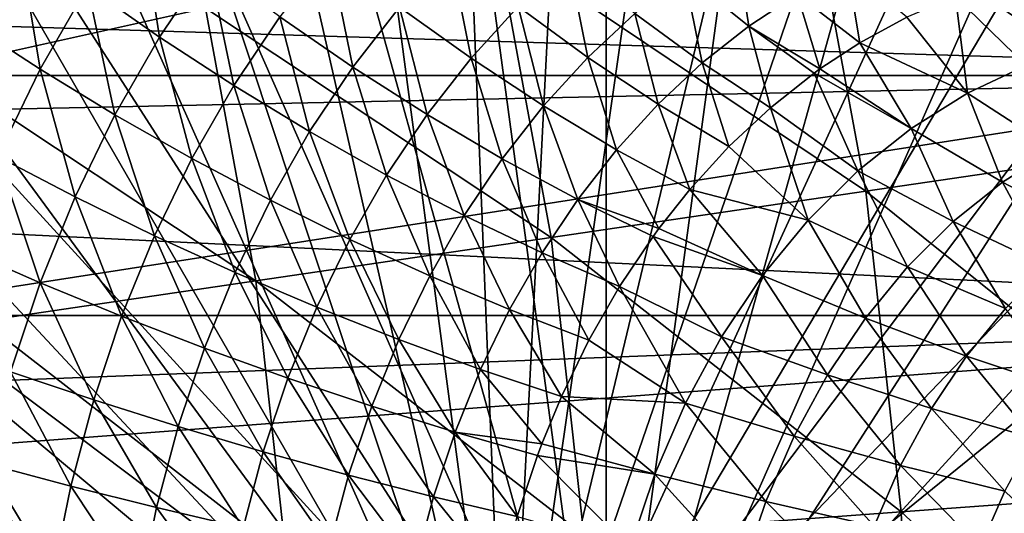
# Model space of a CAD drawing. Extents: x -96 to 96, y -210 to 67.
# Drawn here: x 38 to 49, y 3 to 9 of the extents above; entities that cross this region are included whole.
import ezdxf

# ---------------------------------------------------------------- set-up
doc = ezdxf.new("R2010")
doc.units = 0
doc.header["$MEASUREMENT"] = 0
for name, color, linetype in [('L4', 7, 'Continuous'), ('L7', 7, 'Continuous'), ('L8', 7, 'Continuous')]:
    doc.layers.add(name, color=color, linetype=linetype)

msp = doc.modelspace()

# ---------------------------------------------------------------- linework, layer by layer
at = {"layer": 'L4', "color": 7}
for points in [[(44.69302, 0, 1030.263), (44.69302, 16.5, 1030.263), (42.49816, 16.24933, 1032.105)], [(44.69302, 0, 1030.263), (46.88789, 16.24933, 1028.421), (44.69302, 16.5, 1030.263)], [(42.49816, 16.24933, 1032.105), (40.36998, 15.50493, 1033.891), (44.69302, 0, 1030.263)], [(49.01607, 15.50493, 1026.636), (46.88789, 16.24933, 1028.421), (44.69302, 0, 1030.263)], [(44.69302, 0, 1030.263), (40.36998, 15.50493, 1033.891), (38.37316, 14.28942, 1035.566)], [(44.69302, 0, 1030.263), (51.01289, 14.28942, 1024.96), (49.01607, 15.50493, 1026.636)], [(44.69302, 0, 1030.263), (38.37316, 14.28942, 1035.566), (36.56836, 12.63973, 1037.08)], [(44.69302, 0, 1030.263), (52.81769, 12.63973, 1023.446), (51.01289, 14.28942, 1024.96)], [(36.56836, 12.63973, 1037.08), (35.01042, 10.606, 1038.388), (44.69302, 0, 1030.263)], [(54.37562, 10.606, 1022.138), (52.81769, 12.63973, 1023.446), (44.69302, 0, 1030.263)], [(17.70139, 9.416114, 977.0165), (54.37562, 10.606, 1022.138), (55.63935, 8.25, 1021.078)], [(44.69302, 0, 1030.263), (35.01042, 10.606, 1038.388), (33.74669, 8.25, 1039.448)], [(44.69302, 0, 1030.263), (55.63935, 8.25, 1021.078), (54.37562, 10.606, 1022.138)], [(17.70139, 9.416114, 977.0165), (55.63935, 8.25, 1021.078), (18.27403, 8.25, 976.5477)], [(18.27403, 8.25, 976.5477), (55.63935, 8.25, 1021.078), (18.60417, 7.475772, 976.288)], [(18.60417, 7.475772, 976.288), (55.63935, 8.25, 1021.078), (56.57049, 5.643332, 1020.297)], [(44.69302, 0, 1030.263), (33.74669, 8.25, 1039.448), (32.81556, 5.643332, 1040.229)], [(44.69302, 0, 1030.263), (56.57049, 5.643332, 1020.297), (55.63935, 8.25, 1021.078)], [(18.60417, 7.475772, 976.288), (56.57049, 5.643332, 1020.297), (19.23942, 5.643332, 975.8073)], [(56.57049, 5.643332, 1020.297), (19.59998, 4.224119, 975.5443), (19.23942, 5.643332, 975.8073)], [(56.57049, 5.643332, 1020.297), (19.84422, 2.865195, 975.37), (19.59998, 4.224119, 975.5443)], [(57.14073, 2.865195, 1019.818), (19.84422, 2.865195, 975.37), (56.57049, 5.643332, 1020.297)], [(32.81556, 5.643332, 1040.229), (32.24532, 2.865195, 1040.708), (44.69302, 0, 1030.263)], [(57.14073, 2.865195, 1019.818), (56.57049, 5.643332, 1020.297), (44.69302, 0, 1030.263)]]:
    msp.add_3dface(points, dxfattribs=at)
at = {"layer": 'L7', "color": 7}
for points in [[(41.82043, 13.54939, 1030.48), (43.06062, 13.73107, 1029.44), (43.61314, 0, 1028.976)], [(43.61314, 0, 1028.976), (43.06062, 13.73107, 1029.44), (44.30857, 13.72, 1028.393)], [(43.61314, 0, 1028.976), (44.30857, 13.72, 1028.393), (45.54676, 13.51633, 1027.354)], [(43.61314, 0, 1028.976), (40.60541, 13.1775, 1031.5), (41.82043, 13.54939, 1030.48)], [(45.54676, 13.51633, 1027.354), (46.7578, 13.12292, 1026.337), (43.61314, 0, 1028.976)], [(43.61314, 0, 1028.976), (39.4326, 12.62063, 1032.484), (40.60541, 13.1775, 1031.5)], [(43.61314, 0, 1028.976), (46.7578, 13.12292, 1026.337), (47.92469, 12.54529, 1025.358)], [(38.31848, 11.8866, 1033.419), (39.4326, 12.62063, 1032.484), (43.61314, 0, 1028.976)], [(43.61314, 0, 1028.976), (47.92469, 12.54529, 1025.358), (49.03107, 11.79156, 1024.43)], [(43.61314, 0, 1028.976), (37.27869, 10.9857, 1034.291), (38.31848, 11.8866, 1033.419)], [(49.03107, 11.79156, 1024.43), (50.06138, 10.87229, 1023.565), (43.61314, 0, 1028.976)], [(43.61314, 0, 1028.976), (36.32782, 9.930586, 1035.089), (37.27869, 10.9857, 1034.291)], [(43.61314, 0, 1028.976), (50.06138, 10.87229, 1023.565), (51.00118, 9.800408, 1022.777)], [(39.05384, 9.219838, 1041.288), (39.83764, 8.670052, 1041.164), (39.62014, 10.06593, 1040.812)], [(39.83764, 8.670052, 1041.164), (40.37017, 9.46569, 1040.717), (39.62014, 10.06593, 1040.812)], [(35.47922, 8.73607, 1035.801), (36.32782, 9.930586, 1035.089), (43.61314, 0, 1028.976)], [(37.75142, 8.832783, 1041.94), (38.53883, 8.319641, 1041.72), (38.2982, 9.788502, 1041.482)], [(38.53883, 8.319641, 1041.72), (39.05384, 9.219838, 1041.288), (38.2982, 9.788502, 1041.482)], [(43.61314, 0, 1028.976), (51.00118, 9.800408, 1022.777), (51.83727, 8.590946, 1022.075)], [(46.10005, 9.723492, 1038.901), (45.53992, 9.352459, 1039.371), (46.24201, 8.789169, 1039.72)], [(46.24201, 8.789169, 1039.72), (46.7684, 9.137855, 1039.278), (46.10005, 9.723492, 1038.901)], [(41.68713, 9.585019, 1040.235), (41.14465, 8.889944, 1040.691), (41.93858, 8.34242, 1040.734)], [(41.93858, 8.34242, 1040.734), (42.44765, 8.994685, 1040.307), (41.68713, 9.585019, 1040.235)], [(42.44765, 8.994685, 1040.307), (43.22441, 8.4386, 1040.446), (42.99348, 9.594166, 1039.849)], [(43.22441, 8.4386, 1040.446), (43.73649, 9.001019, 1040.016), (42.99348, 9.594166, 1039.849)], [(39.83764, 8.670052, 1041.164), (40.64452, 8.1427, 1041.11), (40.37017, 9.46569, 1040.717)], [(40.64452, 8.1427, 1041.11), (41.14465, 8.889944, 1040.691), (40.37017, 9.46569, 1040.717)], [(43.73649, 9.001019, 1040.016), (44.49301, 8.448241, 1040.249), (44.28005, 9.510616, 1039.56)], [(44.49301, 8.448241, 1040.249), (45.00319, 8.926542, 1039.821), (44.28005, 9.510616, 1039.56)], [(46.7684, 9.137855, 1039.278), (47.4494, 8.606589, 1039.709), (47.3137, 9.432916, 1038.82)], [(47.4494, 8.606589, 1039.709), (47.963, 8.884496, 1039.278), (47.3137, 9.432916, 1038.82)], [(45.00319, 8.926542, 1039.821), (45.73761, 8.388905, 1040.143), (45.53992, 9.352459, 1039.371)], [(46.24201, 8.789169, 1039.72), (45.53992, 9.352459, 1039.371), (45.73761, 8.388905, 1040.143)], [(38.53883, 8.319641, 1041.72), (39.35334, 7.823534, 1041.57), (39.05384, 9.219838, 1041.288)], [(39.35334, 7.823534, 1041.57), (39.83764, 8.670052, 1041.164), (39.05384, 9.219838, 1041.288)], [(48.49138, 9.110265, 1038.835), (49.25705, 8.359865, 1039.659), (49.03145, 9.282571, 1038.382)], [(46.24201, 8.789169, 1039.72), (47.01648, 8.323325, 1040.072), (46.7684, 9.137855, 1039.278)], [(47.01648, 8.323325, 1040.072), (47.4494, 8.606589, 1039.709), (46.7684, 9.137855, 1039.278)], [(48.49138, 9.110265, 1038.835), (47.963, 8.884496, 1039.278), (48.61916, 8.059684, 1040.194)], [(48.61916, 8.059684, 1040.194), (49.25705, 8.359865, 1039.659), (48.49138, 9.110265, 1038.835)], [(41.93858, 8.34242, 1040.734), (42.74681, 7.826661, 1040.847), (42.44765, 8.994685, 1040.307)], [(42.74681, 7.826661, 1040.847), (43.22441, 8.4386, 1040.446), (42.44765, 8.994685, 1040.307)], [(43.22441, 8.4386, 1040.446), (44.01238, 7.920362, 1040.652), (43.73649, 9.001019, 1040.016)], [(44.01238, 7.920362, 1040.652), (44.49301, 8.448241, 1040.249), (43.73649, 9.001019, 1040.016)], [(40.64452, 8.1427, 1041.11), (41.46925, 7.641198, 1041.128), (41.14465, 8.889944, 1040.691)], [(41.93858, 8.34242, 1040.734), (41.14465, 8.889944, 1040.691), (41.46925, 7.641198, 1041.128)], [(44.49301, 8.448241, 1040.249), (45.25816, 7.939411, 1040.545), (45.00319, 8.926542, 1039.821)], [(45.25816, 7.939411, 1040.545), (45.73761, 8.388905, 1040.143), (45.00319, 8.926542, 1039.821)], [(48.61916, 8.059684, 1040.194), (47.963, 8.884496, 1039.278), (47.4494, 8.606589, 1039.709)], [(38.07812, 7.370621, 1042.106), (38.53883, 8.319641, 1041.72), (37.75142, 8.832783, 1041.94)], [(46.24201, 8.789169, 1039.72), (45.73761, 8.388905, 1040.143), (46.47854, 7.901182, 1040.524)], [(46.47854, 7.901182, 1040.524), (46.95361, 8.278176, 1040.125), (46.24201, 8.789169, 1039.72)], [(46.95361, 8.278176, 1040.125), (47.01648, 8.323325, 1040.072), (46.24201, 8.789169, 1039.72)], [(43.61314, 0, 1028.976), (34.7448, 7.418918, 1036.418), (35.47922, 8.73607, 1035.801)], [(39.35334, 7.823534, 1041.57), (40.18967, 7.347672, 1041.492), (39.83764, 8.670052, 1041.164)], [(40.18967, 7.347672, 1041.492), (40.64452, 8.1427, 1041.11), (39.83764, 8.670052, 1041.164)], [(51.83727, 8.590946, 1022.075), (52.5579, 7.260885, 1021.471), (43.61314, 0, 1028.976)], [(48.0078, 7.6768, 1040.707), (47.4494, 8.606589, 1039.709), (47.01648, 8.323325, 1040.072)], [(48.61916, 8.059684, 1040.194), (47.4494, 8.606589, 1039.709), (48.0078, 7.6768, 1040.707)], [(42.74681, 7.826661, 1040.847), (43.56411, 7.346004, 1041.029), (43.22441, 8.4386, 1040.446)], [(43.56411, 7.346004, 1041.029), (44.01238, 7.920362, 1040.652), (43.22441, 8.4386, 1040.446)], [(44.01238, 7.920362, 1040.652), (44.80647, 7.443326, 1040.924), (44.49301, 8.448241, 1040.249)], [(44.80647, 7.443326, 1040.924), (45.25816, 7.939411, 1040.545), (44.49301, 8.448241, 1040.249)], [(45.25816, 7.939411, 1040.545), (46.02696, 7.477822, 1040.903), (45.73761, 8.388905, 1040.143)], [(46.47854, 7.901182, 1040.524), (45.73761, 8.388905, 1040.143), (46.02696, 7.477822, 1040.903)], [(48.61916, 8.059684, 1040.194), (49.56582, 7.445392, 1040.922), (49.25705, 8.359865, 1039.659)], [(38.07812, 7.370621, 1042.106), (38.9201, 6.931105, 1041.933), (38.53883, 8.319641, 1041.72)], [(38.9201, 6.931105, 1041.933), (39.35334, 7.823534, 1041.57), (38.53883, 8.319641, 1041.72)], [(41.93858, 8.34242, 1040.734), (41.46925, 7.641198, 1041.128), (42.3065, 7.168791, 1041.216)], [(42.3065, 7.168791, 1041.216), (42.74681, 7.826661, 1040.847), (41.93858, 8.34242, 1040.734)], [(46.47854, 7.901182, 1040.524), (47.42926, 7.215142, 1041.192), (46.95361, 8.278176, 1040.125)], [(48.0078, 7.6768, 1040.707), (47.01648, 8.323325, 1040.072), (46.95361, 8.278176, 1040.125)], [(47.42926, 7.215142, 1041.192), (48.0078, 7.6768, 1040.707), (46.95361, 8.278176, 1040.125)], [(40.18967, 7.347672, 1041.492), (41.04242, 6.895135, 1041.486), (40.64452, 8.1427, 1041.11)], [(41.04242, 6.895135, 1041.486), (41.46925, 7.641198, 1041.128), (40.64452, 8.1427, 1041.11)], [(48.0078, 7.6768, 1040.707), (49.00106, 7.09169, 1041.396), (48.61916, 8.059684, 1040.194)], [(49.00106, 7.09169, 1041.396), (49.56582, 7.445392, 1040.922), (48.61916, 8.059684, 1040.194)], [(43.56411, 7.346004, 1041.029), (44.3852, 6.903561, 1041.278), (44.01238, 7.920362, 1040.652)], [(44.3852, 6.903561, 1041.278), (44.80647, 7.443326, 1040.924), (44.01238, 7.920362, 1040.652)], [(44.80647, 7.443326, 1040.924), (45.60153, 7.010579, 1041.26), (45.25816, 7.939411, 1040.545)], [(45.60153, 7.010579, 1041.26), (46.02696, 7.477822, 1040.903), (45.25816, 7.939411, 1040.545)], [(38.9201, 6.931105, 1041.933), (39.78278, 6.509524, 1041.833), (39.35334, 7.823534, 1041.57)], [(39.78278, 6.509524, 1041.833), (40.18967, 7.347672, 1041.492), (39.35334, 7.823534, 1041.57)], [(42.3065, 7.168791, 1041.216), (43.15084, 6.728536, 1041.375), (42.74681, 7.826661, 1040.847)], [(43.15084, 6.728536, 1041.375), (43.56411, 7.346004, 1041.029), (42.74681, 7.826661, 1040.847)], [(46.47854, 7.901182, 1040.524), (46.02696, 7.477822, 1040.903), (46.88947, 6.679447, 1041.645)], [(46.88947, 6.679447, 1041.645), (47.42926, 7.215142, 1041.192), (46.47854, 7.901182, 1040.524)], [(41.04242, 6.895135, 1041.486), (41.90605, 6.468852, 1041.552), (41.46925, 7.641198, 1041.128)], [(42.3065, 7.168791, 1041.216), (41.46925, 7.641198, 1041.128), (41.90605, 6.468852, 1041.552)], [(47.42926, 7.215142, 1041.192), (48.46661, 6.665219, 1041.844), (48.0078, 7.6768, 1040.707)], [(48.46661, 6.665219, 1041.844), (49.00106, 7.09169, 1041.396), (48.0078, 7.6768, 1040.707)], [(43.61314, 0, 1028.976), (34.13487, 5.997622, 1036.929), (34.7448, 7.418918, 1036.418)], [(44.3852, 6.903561, 1041.278), (45.26672, 6.586854, 1041.541), (44.80647, 7.443326, 1040.924)], [(45.26672, 6.586854, 1041.541), (45.60153, 7.010579, 1041.26), (44.80647, 7.443326, 1040.924)], [(46.88947, 6.679447, 1041.645), (46.02696, 7.477822, 1040.903), (45.60153, 7.010579, 1041.26)], [(49.00106, 7.09169, 1041.396), (49.99256, 6.570175, 1042.136), (49.56582, 7.445392, 1040.922)], [(37.6744, 6.378348, 1042.445), (38.54046, 5.998001, 1042.252), (38.07812, 7.370621, 1042.106)], [(38.54046, 5.998001, 1042.252), (38.9201, 6.931105, 1041.933), (38.07812, 7.370621, 1042.106)], [(39.78278, 6.509524, 1041.833), (40.66059, 6.108608, 1041.806), (40.18967, 7.347672, 1041.492)], [(40.66059, 6.108608, 1041.806), (41.04242, 6.895135, 1041.486), (40.18967, 7.347672, 1041.492)], [(43.15084, 6.728536, 1041.375), (43.99682, 6.323282, 1041.604), (43.56411, 7.346004, 1041.029)], [(43.99682, 6.323282, 1041.604), (44.3852, 6.903561, 1041.278), (43.56411, 7.346004, 1041.029)], [(43.61314, 0, 1028.976), (52.5579, 7.260885, 1021.471), (53.15297, 5.828898, 1020.971)], [(46.88947, 6.679447, 1041.645), (47.96796, 6.170353, 1042.263), (47.42926, 7.215142, 1041.192)], [(47.96796, 6.170353, 1042.263), (48.46661, 6.665219, 1041.844), (47.42926, 7.215142, 1041.192)], [(42.3065, 7.168791, 1041.216), (41.90605, 6.468852, 1041.552), (42.77499, 6.071582, 1041.691)], [(42.77499, 6.071582, 1041.691), (43.15084, 6.728536, 1041.375), (42.3065, 7.168791, 1041.216)], [(48.46661, 6.665219, 1041.844), (49.49741, 6.175066, 1042.552), (49.00106, 7.09169, 1041.396)], [(49.49741, 6.175066, 1042.552), (49.99256, 6.570175, 1042.136), (49.00106, 7.09169, 1041.396)], [(46.39395, 6.075211, 1042.061), (45.60153, 7.010579, 1041.26), (45.26672, 6.586854, 1041.541)], [(46.88947, 6.679447, 1041.645), (45.60153, 7.010579, 1041.26), (46.39395, 6.075211, 1042.061)], [(38.54046, 5.998001, 1042.252), (39.42623, 5.633176, 1042.132), (38.9201, 6.931105, 1041.933)], [(39.42623, 5.633176, 1042.132), (39.78278, 6.509524, 1041.833), (38.9201, 6.931105, 1041.933)], [(40.66059, 6.108608, 1041.806), (41.54783, 5.730951, 1041.853), (41.04242, 6.895135, 1041.486)], [(41.54783, 5.730951, 1041.853), (41.90605, 6.468852, 1041.552), (41.04242, 6.895135, 1041.486)], [(43.99682, 6.323282, 1041.604), (44.83896, 5.955652, 1041.9), (44.3852, 6.903561, 1041.278)], [(44.83896, 5.955652, 1041.9), (45.20476, 6.502194, 1041.593), (44.3852, 6.903561, 1041.278)], [(45.20476, 6.502194, 1041.593), (45.26672, 6.586854, 1041.541), (44.3852, 6.903561, 1041.278)], [(42.77499, 6.071582, 1041.691), (43.6436, 5.705896, 1041.9), (43.15084, 6.728536, 1041.375)], [(43.6436, 5.705896, 1041.9), (43.99682, 6.323282, 1041.604), (43.15084, 6.728536, 1041.375)], [(46.39395, 6.075211, 1042.061), (47.51022, 5.612172, 1042.647), (46.88947, 6.679447, 1041.645)], [(47.51022, 5.612172, 1042.647), (47.96796, 6.170353, 1042.263), (46.88947, 6.679447, 1041.645)], [(47.96796, 6.170353, 1042.263), (49.03543, 5.716592, 1042.939), (48.46661, 6.665219, 1041.844)], [(49.03543, 5.716592, 1042.939), (49.49741, 6.175066, 1042.552), (48.46661, 6.665219, 1041.844)], [(46.39395, 6.075211, 1042.061), (45.26672, 6.586854, 1041.541), (45.20476, 6.502194, 1041.593)], [(39.42623, 5.633176, 1042.132), (40.326, 5.286234, 1042.087), (39.78278, 6.509524, 1041.833)], [(40.326, 5.286234, 1042.087), (40.66059, 6.108608, 1041.806), (39.78278, 6.509524, 1041.833)], [(41.54783, 5.730951, 1041.853), (42.43876, 5.378998, 1041.973), (41.90605, 6.468852, 1041.552)], [(42.77499, 6.071582, 1041.691), (41.90605, 6.468852, 1041.552), (42.43876, 5.378998, 1041.973)], [(44.83896, 5.955652, 1041.9), (45.94781, 5.408636, 1042.436), (45.20476, 6.502194, 1041.593)], [(45.94781, 5.408636, 1042.436), (46.39395, 6.075211, 1042.061), (45.20476, 6.502194, 1041.593)], [(38.21665, 5.029699, 1042.524), (38.54046, 5.998001, 1042.252), (37.6744, 6.378348, 1042.445)], [(43.6436, 5.705896, 1041.9), (44.50628, 5.374161, 1042.179), (43.99682, 6.323282, 1041.604)], [(44.50628, 5.374161, 1042.179), (44.83896, 5.955652, 1041.9), (43.99682, 6.323282, 1041.604)], [(40.326, 5.286234, 1042.087), (41.23392, 4.959419, 1042.116), (40.66059, 6.108608, 1041.806)], [(41.23392, 4.959419, 1042.116), (41.54783, 5.730951, 1041.853), (40.66059, 6.108608, 1041.806)], [(47.51022, 5.612172, 1042.647), (48.61135, 5.199459, 1043.295), (47.96796, 6.170353, 1042.263)], [(48.61135, 5.199459, 1043.295), (49.03543, 5.716592, 1042.939), (47.96796, 6.170353, 1042.263)], [(33.658, 4.492132, 1037.329), (34.13487, 5.997622, 1036.929), (43.61314, 0, 1028.976)], [(38.21665, 5.029699, 1042.524), (39.12212, 4.723771, 1042.388), (38.54046, 5.998001, 1042.252)], [(39.12212, 4.723771, 1042.388), (39.42623, 5.633176, 1042.132), (38.54046, 5.998001, 1042.252)], [(42.77499, 6.071582, 1041.691), (42.43876, 5.378998, 1041.973), (43.32763, 5.055026, 1042.165)], [(43.32763, 5.055026, 1042.165), (43.6436, 5.705896, 1041.9), (42.77499, 6.071582, 1041.691)], [(45.94781, 5.408636, 1042.436), (47.09808, 4.996401, 1042.993), (46.39395, 6.075211, 1042.061)], [(47.09808, 4.996401, 1042.993), (47.51022, 5.612172, 1042.647), (46.39395, 6.075211, 1042.061)], [(44.83896, 5.955652, 1041.9), (44.50628, 5.374161, 1042.179), (45.55562, 4.686561, 1042.765)], [(45.55562, 4.686561, 1042.765), (45.94781, 5.408636, 1042.436), (44.83896, 5.955652, 1041.9)], [(43.61314, 0, 1028.976), (53.15297, 5.828898, 1020.971), (53.61413, 4.315086, 1020.584)], [(41.23392, 4.959419, 1042.116), (42.14414, 4.654847, 1042.22), (41.54783, 5.730951, 1041.853)], [(42.14414, 4.654847, 1042.22), (42.43876, 5.378998, 1041.973), (41.54783, 5.730951, 1041.853)], [(43.32763, 5.055026, 1042.165), (44.20867, 4.761131, 1042.428), (43.6436, 5.705896, 1041.9)], [(44.20867, 4.761131, 1042.428), (44.50628, 5.374161, 1042.179), (43.6436, 5.705896, 1041.9)], [(48.61135, 5.199459, 1043.295), (49.69324, 4.838611, 1044.004), (49.03543, 5.716592, 1042.939)], [(39.12212, 4.723771, 1042.388), (40.04061, 4.432838, 1042.327), (39.42623, 5.633176, 1042.132)], [(40.04061, 4.432838, 1042.327), (40.326, 5.286234, 1042.087), (39.42623, 5.633176, 1042.132)], [(47.09808, 4.996401, 1042.993), (48.22952, 4.628971, 1043.616), (47.51022, 5.612172, 1042.647)], [(48.22952, 4.628971, 1043.616), (48.61135, 5.199459, 1043.295), (47.51022, 5.612172, 1042.647)], [(42.14414, 4.654847, 1042.22), (43.05075, 4.37449, 1042.397), (42.43876, 5.378998, 1041.973)], [(43.32763, 5.055026, 1042.165), (42.43876, 5.378998, 1041.973), (43.05075, 4.37449, 1042.397)], [(45.55562, 4.686561, 1042.765), (44.50628, 5.374161, 1042.179), (44.20867, 4.761131, 1042.428)], [(45.55562, 4.686561, 1042.765), (46.73578, 4.329361, 1043.297), (45.94781, 5.408636, 1042.436)], [(46.73578, 4.329361, 1043.297), (47.09808, 4.996401, 1042.993), (45.94781, 5.408636, 1042.436)], [(40.04061, 4.432838, 1042.327), (40.96618, 4.158783, 1042.341), (40.326, 5.286234, 1042.087)], [(40.96618, 4.158783, 1042.341), (41.23392, 4.959419, 1042.116), (40.326, 5.286234, 1042.087)], [(48.22952, 4.628971, 1043.616), (49.33791, 4.307716, 1044.302), (48.61135, 5.199459, 1043.295)], [(49.33791, 4.307716, 1044.302), (49.69324, 4.838611, 1044.004), (48.61135, 5.199459, 1043.295)], [(43.32763, 5.055026, 1042.165), (43.05075, 4.37449, 1042.397), (43.99542, 4.246226, 1042.607)], [(43.99542, 4.246226, 1042.607), (44.20867, 4.761131, 1042.428), (43.32763, 5.055026, 1042.165)], [(37.95057, 4.031881, 1042.747), (38.87223, 3.786644, 1042.597), (38.21665, 5.029699, 1042.524)], [(38.87223, 3.786644, 1042.597), (39.12212, 4.723771, 1042.388), (38.21665, 5.029699, 1042.524)], [(40.96618, 4.158783, 1042.341), (41.89284, 3.903381, 1042.431), (41.23392, 4.959419, 1042.116)], [(41.89284, 3.903381, 1042.431), (42.14414, 4.654847, 1042.22), (41.23392, 4.959419, 1042.116)], [(46.73578, 4.329361, 1043.297), (47.89386, 4.010984, 1043.897), (47.09808, 4.996401, 1042.993)], [(47.89386, 4.010984, 1043.897), (48.22952, 4.628971, 1043.616), (47.09808, 4.996401, 1042.993)], [(38.87223, 3.786644, 1042.597), (39.80611, 3.553427, 1042.523), (39.12212, 4.723771, 1042.388)], [(39.80611, 3.553427, 1042.523), (40.04061, 4.432838, 1042.327), (39.12212, 4.723771, 1042.388)], [(45.2214, 3.916395, 1043.045), (44.20867, 4.761131, 1042.428), (43.99542, 4.246226, 1042.607)], [(45.55562, 4.686561, 1042.765), (44.20867, 4.761131, 1042.428), (45.2214, 3.916395, 1043.045)], [(41.89284, 3.903381, 1042.431), (42.81459, 3.668283, 1042.596), (42.14414, 4.654847, 1042.22)], [(42.81459, 3.668283, 1042.596), (43.05075, 4.37449, 1042.397), (42.14414, 4.654847, 1042.22)], [(45.2214, 3.916395, 1043.045), (46.42703, 3.617896, 1043.556), (45.55562, 4.686561, 1042.765)], [(46.42703, 3.617896, 1043.556), (46.73578, 4.329361, 1043.297), (45.55562, 4.686561, 1042.765)], [(47.89386, 4.010984, 1043.897), (49.02555, 3.732618, 1044.564), (48.22952, 4.628971, 1043.616)], [(49.02555, 3.732618, 1044.564), (49.33791, 4.307716, 1044.302), (48.22952, 4.628971, 1043.616)], [(43.61314, 0, 1028.976), (33.32088, 2.923582, 1037.612), (33.658, 4.492132, 1037.329)], [(39.80611, 3.553427, 1042.523), (40.74618, 3.333742, 1042.526), (40.04061, 4.432838, 1042.327)], [(40.74618, 3.333742, 1042.526), (40.96618, 4.158783, 1042.341), (40.04061, 4.432838, 1042.327)], [(42.81459, 3.668283, 1042.596), (43.72546, 3.455013, 1042.834), (43.05075, 4.37449, 1042.397)], [(43.72546, 3.455013, 1042.834), (43.94789, 4.120161, 1042.647), (43.05075, 4.37449, 1042.397)], [(43.99542, 4.246226, 1042.607), (43.05075, 4.37449, 1042.397), (43.94789, 4.120161, 1042.647)], [(53.61413, 4.315086, 1020.584), (53.93489, 2.740699, 1020.315), (43.61314, 0, 1028.976)], [(46.42703, 3.617896, 1043.556), (47.60782, 3.35184, 1044.137), (46.73578, 4.329361, 1043.297)], [(47.60782, 3.35184, 1044.137), (47.89386, 4.010984, 1043.897), (46.73578, 4.329361, 1043.297)], [(45.2214, 3.916395, 1043.045), (43.99542, 4.246226, 1042.607), (43.94789, 4.120161, 1042.647)], [(40.74618, 3.333742, 1042.526), (41.68635, 3.129007, 1042.604), (40.96618, 4.158783, 1042.341)], [(41.68635, 3.129007, 1042.604), (41.89284, 3.903381, 1042.431), (40.96618, 4.158783, 1042.341)], [(43.72546, 3.455013, 1042.834), (44.94859, 3.106042, 1043.274), (43.94789, 4.120161, 1042.647)], [(44.94859, 3.106042, 1043.274), (45.2214, 3.916395, 1043.045), (43.94789, 4.120161, 1042.647)], [(37.74379, 3.010401, 1042.921), (38.67802, 2.827296, 1042.76), (37.95057, 4.031881, 1042.747)], [(38.67802, 2.827296, 1042.76), (38.87223, 3.786644, 1042.597), (37.95057, 4.031881, 1042.747)], [(47.60782, 3.35184, 1044.137), (48.75936, 3.119219, 1044.788), (47.89386, 4.010984, 1043.897)], [(48.75936, 3.119219, 1044.788), (49.02555, 3.732618, 1044.564), (47.89386, 4.010984, 1043.897)], [(41.68635, 3.129007, 1042.604), (42.62053, 2.94055, 1042.758), (41.89284, 3.903381, 1042.431)], [(42.62053, 2.94055, 1042.758), (42.81459, 3.668283, 1042.596), (41.89284, 3.903381, 1042.431)], [(44.94859, 3.106042, 1043.274), (46.17501, 2.869306, 1043.767), (45.2214, 3.916395, 1043.045)], [(46.17501, 2.869306, 1043.767), (46.42703, 3.617896, 1043.556), (45.2214, 3.916395, 1043.045)], [(38.67802, 2.827296, 1042.76), (39.62387, 2.653165, 1042.676), (38.87223, 3.786644, 1042.597)], [(39.62387, 2.653165, 1042.676), (39.80611, 3.553427, 1042.523), (38.87223, 3.786644, 1042.597)], [(42.62053, 2.94055, 1042.758), (43.54269, 2.769589, 1042.987), (42.81459, 3.668283, 1042.596)], [(43.54269, 2.769589, 1042.987), (43.72546, 3.455013, 1042.834), (42.81459, 3.668283, 1042.596)], [(48.75936, 3.119219, 1044.788), (49.87736, 2.920899, 1045.505), (49.02555, 3.732618, 1044.564)], [(39.62387, 2.653165, 1042.676), (40.5752, 2.489136, 1042.669), (39.80611, 3.553427, 1042.523)], [(40.5752, 2.489136, 1042.669), (40.74618, 3.333742, 1042.526), (39.80611, 3.553427, 1042.523)], [(46.17501, 2.869306, 1043.767), (47.37433, 2.6583, 1044.333), (46.42703, 3.617896, 1043.556)], [(47.37433, 2.6583, 1044.333), (47.60782, 3.35184, 1044.137), (46.42703, 3.617896, 1043.556)]]:
    msp.add_3dface(points, dxfattribs=at)
at = {"layer": 'L8', "color": 7}
for points in [[(0, 0), (37.68145, 56.0032), (43.24004, 51.83193)], [(43.24004, 51.83193), (48.34027, 47.11123), (0, 0)], [(0, 0), (48.34027, 47.11123), (52.92809, 41.89114)], [(0, 0), (52.92809, 41.89114), (56.95485, 36.22699)], [(56.95485, 36.22699), (60.37788, 30.17883), (0, 0)], [(0, 0), (60.37788, 30.17883), (63.16089, 23.81077)], [(0, 0), (63.16089, 23.81077), (65.27437, 17.1903)], [(65.27437, 17.1903), (66.69594, 10.38761), (0, 0)], [(50.4336, 11.23456, 19.29899), (46.87838, 10.4426, 21.22689), (51.11913, 7.523176, 19.29899)], [(36.69262, 11.03916, 28.8273), (37.40054, 8.331327, 28.8273), (40.33615, 8.985261, 26.00983)], [(0, 0), (66.69594, 10.38761), (67.4105, 3.474816)], [(46.87838, 10.4426, 21.22689), (43.50372, 9.690868, 23.46971), (47.51558, 6.992844, 21.22689)], [(46.87838, 10.4426, 21.22689), (47.51558, 6.992844, 21.22689), (51.11913, 7.523176, 19.29899)], [(44.09506, 6.489447, 23.46971), (43.50372, 9.690868, 23.46971), (40.33615, 8.985261, 26.00983)], [(44.09506, 6.489447, 23.46971), (47.51558, 6.992844, 21.22689), (43.50372, 9.690868, 23.46971)], [(40.33615, 8.985261, 26.00983), (37.40054, 8.331327, 28.8273), (40.88443, 6.016941, 26.00983)], [(40.33615, 8.985261, 26.00983), (40.88443, 6.016941, 26.00983), (44.09506, 6.489447, 23.46971)], [(37.40054, 8.331327, 28.8273), (37.90892, 5.579036, 28.8273), (40.88443, 6.016941, 26.00983)], [(51.11913, 7.523176, 19.29899), (47.51558, 6.992844, 21.22689), (51.53191, 3.77165, 19.29899)], [(47.89926, 3.505774, 21.22689), (47.51558, 6.992844, 21.22689), (44.09506, 6.489447, 23.46971)], [(47.89926, 3.505774, 21.22689), (51.53191, 3.77165, 19.29899), (47.51558, 6.992844, 21.22689)], [(44.09506, 6.489447, 23.46971), (40.88443, 6.016941, 26.00983), (44.45112, 3.253403, 23.46971)], [(44.09506, 6.489447, 23.46971), (44.45112, 3.253403, 23.46971), (47.89926, 3.505774, 21.22689)], [(40.88443, 6.016941, 26.00983), (37.90892, 5.579036, 28.8273), (41.21457, 3.016518, 26.00983)], [(40.88443, 6.016941, 26.00983), (41.21457, 3.016518, 26.00983), (44.45112, 3.253403, 23.46971)], [(37.90892, 5.579036, 28.8273), (38.21503, 2.79698, 28.8273), (41.21457, 3.016518, 26.00983)], [(51.66975, 0, 19.29899), (51.53191, 3.77165, 19.29899), (47.89926, 3.505774, 21.22689)], [(47.89926, 3.505774, 21.22689), (44.45112, 3.253403, 23.46971), (48.02739, 0, 21.22689)], [(47.89926, 3.505774, 21.22689), (48.02739, 0, 21.22689), (51.66975, 0, 19.29899)]]:
    msp.add_3dface(points, dxfattribs=at)

doc.saveas('drawing.dxf')
